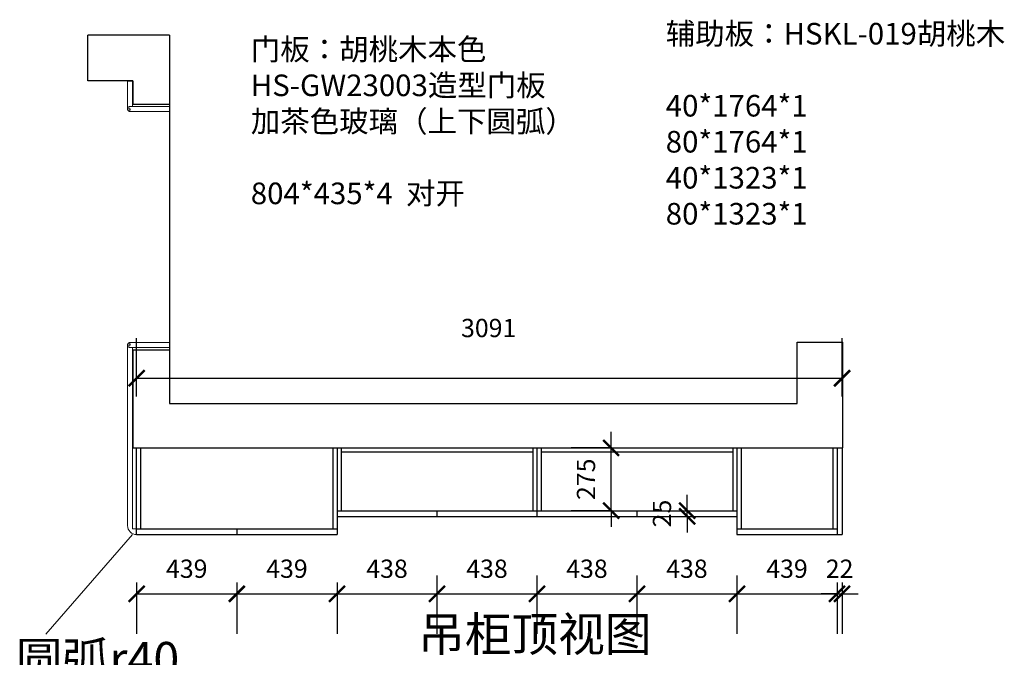
# Model space of a CAD drawing. Units: millimetres. Extents: x 434589 to 445662, y -1062149 to -1056024.
# Drawn here: x 439975 to 444289, y -1058816 to -1056024 of the extents above; entities that cross this region are included whole.
import ezdxf

# ---------------------------------------------------------------- set-up
doc = ezdxf.new("R2010")
doc.units = ezdxf.units.MM
doc.header["$LTSCALE"] = 5
doc.header["$PDMODE"] = 35
doc.layers.get('0').update_dxf_attribs({"color": 140, "lineweight": 13})
doc.styles.get("Standard").update_dxf_attribs({"font": 'txt.shx'})
doc.styles.add('宋体_T3', font='txt')
doc.dimstyles.new('_TCH_ARCH&&70', dxfattribs={"dimtxt": 80, "dimasz": 70, "dimexe": 175, "dimexo": 210, "dimgap": 70, "dimtad": 1, "dimdec": 0, "dimzin": 0, "dimdsep": 46, "dimtxsty": '宋体_T3', "dimblk": 'ARCHTICK', "dimcen": 0.09, "dimclrt": 7, "dimazin": 2, "dimtfac": 1, "dimtdec": 0, "dimtix": 1, "dimtmove": 1, "dimatfit": 3, "dimfxl": 1, "dimtolj": 1, "dimtzin": 0, "dimarcsym": 0})

# ---------------------------------------------------------------- blocks, each defined once
blk = doc.blocks.new('_ArchTick')
at = {"color": 0, "linetype": 'ByBlock', "const_width": 0.15}
blk.add_lwpolyline([(-0.5, -0.5), (0.5, 0.5)], dxfattribs=at)
blk = doc.blocks.new('*D2')
at = {"color": 0, "lineweight": -2, "ltscale": 5, "transparency": 16777216}
for p, q in [((440487.8, -1058488.6), (440487.8, -1058712.7)), ((440926.8, -1058488.6), (440926.8, -1058712.7)), ((440487.8, -1058537.7), (440926.8, -1058537.7))]:
    blk.add_line(p, q, dxfattribs=at)
at = {"layer": 'Defpoints', "color": 0, "lineweight": -3, "ltscale": 5, "transparency": 16777216}
for p in [(440487.8, -1058278.6), (440926.8, -1058278.6), (440926.8, -1058537.7)]:
    blk.add_point(p, dxfattribs=at)
at = {"color": 0, "lineweight": -2, "ltscale": 5, "transparency": 16777216, "xscale": 70, "yscale": 70, "zscale": 70, "rotation": 180}
blk.add_blockref('_ArchTick', (440487.8, -1058537.7), dxfattribs=at)
at = {"color": 0, "lineweight": -2, "ltscale": 5, "transparency": 16777216, "xscale": 70, "yscale": 70, "zscale": 70}
blk.add_blockref('_ArchTick', (440926.8, -1058537.7), dxfattribs=at)
at = {"color": 7, "lineweight": -3, "ltscale": 5, "transparency": 16777216, "insert": (440707.3, -1058427.7), "char_height": 80, "attachment_point": 5, "style": '宋体_T3'}
blk.add_mtext('\\A1;439', dxfattribs=at)
blk = doc.blocks.new('*D3')
at = {"color": 0, "lineweight": -2, "ltscale": 5, "transparency": 16777216}
for p, q in [((440926.8, -1058488.6), (440926.8, -1058712.7)), ((441365.8, -1058488.6), (441365.8, -1058712.7)), ((440926.8, -1058537.7), (441365.8, -1058537.7))]:
    blk.add_line(p, q, dxfattribs=at)
at = {"layer": 'Defpoints', "color": 0, "lineweight": -3, "ltscale": 5, "transparency": 16777216}
for p in [(440926.8, -1058278.6), (441365.8, -1058278.6), (441365.8, -1058537.7)]:
    blk.add_point(p, dxfattribs=at)
at = {"color": 0, "lineweight": -2, "ltscale": 5, "transparency": 16777216, "xscale": 70, "yscale": 70, "zscale": 70, "rotation": 180}
blk.add_blockref('_ArchTick', (440926.8, -1058537.7), dxfattribs=at)
at = {"color": 0, "lineweight": -2, "ltscale": 5, "transparency": 16777216, "xscale": 70, "yscale": 70, "zscale": 70}
blk.add_blockref('_ArchTick', (441365.8, -1058537.7), dxfattribs=at)
at = {"color": 7, "lineweight": -3, "ltscale": 5, "transparency": 16777216, "insert": (441146.3, -1058427.7), "char_height": 80, "attachment_point": 5, "style": '宋体_T3'}
blk.add_mtext('\\A1;439', dxfattribs=at)
blk = doc.blocks.new('*D4')
at = {"color": 0, "lineweight": -2, "ltscale": 5, "transparency": 16777216}
for p, q in [((441365.8, -1058488.6), (441365.8, -1058712.7)), ((441803.8, -1058457.7), (441803.8, -1058712.7)), ((441365.8, -1058537.7), (441803.8, -1058537.7))]:
    blk.add_line(p, q, dxfattribs=at)
at = {"layer": 'Defpoints', "color": 0, "lineweight": -3, "ltscale": 5, "transparency": 16777216}
for p in [(441803.8, -1058198.6), (441365.8, -1058278.6), (441803.8, -1058537.7)]:
    blk.add_point(p, dxfattribs=at)
at = {"color": 0, "lineweight": -2, "ltscale": 5, "transparency": 16777216, "xscale": 70, "yscale": 70, "zscale": 70, "rotation": 180}
blk.add_blockref('_ArchTick', (441365.8, -1058537.7), dxfattribs=at)
at = {"color": 0, "lineweight": -2, "ltscale": 5, "transparency": 16777216, "xscale": 70, "yscale": 70, "zscale": 70}
blk.add_blockref('_ArchTick', (441803.8, -1058537.7), dxfattribs=at)
at = {"color": 7, "lineweight": -3, "ltscale": 5, "transparency": 16777216, "insert": (441584.8, -1058427.7), "char_height": 80, "attachment_point": 5, "style": '宋体_T3'}
blk.add_mtext('\\A1;438', dxfattribs=at)
blk = doc.blocks.new('*D5')
at = {"color": 0, "lineweight": -2, "ltscale": 5, "transparency": 16777216}
for p, q in [((441803.8, -1058457.7), (441803.8, -1058712.7)), ((442241.8, -1058457.7), (442241.8, -1058712.7)), ((441803.8, -1058537.7), (442241.8, -1058537.7))]:
    blk.add_line(p, q, dxfattribs=at)
at = {"layer": 'Defpoints', "color": 0, "lineweight": -3, "ltscale": 5, "transparency": 16777216}
for p in [(441803.8, -1058198.6), (442241.8, -1058198.6), (442241.8, -1058537.7)]:
    blk.add_point(p, dxfattribs=at)
at = {"color": 0, "lineweight": -2, "ltscale": 5, "transparency": 16777216, "xscale": 70, "yscale": 70, "zscale": 70, "rotation": 180}
blk.add_blockref('_ArchTick', (441803.8, -1058537.7), dxfattribs=at)
at = {"color": 0, "lineweight": -2, "ltscale": 5, "transparency": 16777216, "xscale": 70, "yscale": 70, "zscale": 70}
blk.add_blockref('_ArchTick', (442241.8, -1058537.7), dxfattribs=at)
at = {"color": 7, "lineweight": -3, "ltscale": 5, "transparency": 16777216, "insert": (442022.8, -1058427.7), "char_height": 80, "attachment_point": 5, "style": '宋体_T3'}
blk.add_mtext('\\A1;438', dxfattribs=at)
blk = doc.blocks.new('*D6')
at = {"color": 0, "lineweight": -2, "ltscale": 5, "transparency": 16777216}
for p, q in [((442241.8, -1058457.7), (442241.8, -1058712.7)), ((442679.8, -1058457.7), (442679.8, -1058712.7)), ((442241.8, -1058537.7), (442679.8, -1058537.7))]:
    blk.add_line(p, q, dxfattribs=at)
at = {"layer": 'Defpoints', "color": 0, "lineweight": -3, "ltscale": 5, "transparency": 16777216}
for p in [(442241.8, -1058198.6), (442679.8, -1058198.6), (442679.8, -1058537.7)]:
    blk.add_point(p, dxfattribs=at)
at = {"color": 0, "lineweight": -2, "ltscale": 5, "transparency": 16777216, "xscale": 70, "yscale": 70, "zscale": 70, "rotation": 180}
blk.add_blockref('_ArchTick', (442241.8, -1058537.7), dxfattribs=at)
at = {"color": 0, "lineweight": -2, "ltscale": 5, "transparency": 16777216, "xscale": 70, "yscale": 70, "zscale": 70}
blk.add_blockref('_ArchTick', (442679.8, -1058537.7), dxfattribs=at)
at = {"color": 7, "lineweight": -3, "ltscale": 5, "transparency": 16777216, "insert": (442460.8, -1058427.7), "char_height": 80, "attachment_point": 5, "style": '宋体_T3'}
blk.add_mtext('\\A1;438', dxfattribs=at)
blk = doc.blocks.new('*D7')
at = {"color": 0, "lineweight": -2, "ltscale": 5, "transparency": 16777216}
for p, q in [((442679.8, -1058457.7), (442679.8, -1058712.7)), ((443117.8, -1058457.7), (443117.8, -1058712.7)), ((442679.8, -1058537.7), (443117.8, -1058537.7))]:
    blk.add_line(p, q, dxfattribs=at)
at = {"layer": 'Defpoints', "color": 0, "lineweight": -3, "ltscale": 5, "transparency": 16777216}
for p in [(442679.8, -1058198.6), (443117.8, -1058198.6), (443117.8, -1058537.7)]:
    blk.add_point(p, dxfattribs=at)
at = {"color": 0, "lineweight": -2, "ltscale": 5, "transparency": 16777216, "xscale": 70, "yscale": 70, "zscale": 70, "rotation": 180}
blk.add_blockref('_ArchTick', (442679.8, -1058537.7), dxfattribs=at)
at = {"color": 0, "lineweight": -2, "ltscale": 5, "transparency": 16777216, "xscale": 70, "yscale": 70, "zscale": 70}
blk.add_blockref('_ArchTick', (443117.8, -1058537.7), dxfattribs=at)
at = {"color": 7, "lineweight": -3, "ltscale": 5, "transparency": 16777216, "insert": (442898.8, -1058427.7), "char_height": 80, "attachment_point": 5, "style": '宋体_T3'}
blk.add_mtext('\\A1;438', dxfattribs=at)
blk = doc.blocks.new('*D8')
at = {"color": 0, "lineweight": -2, "ltscale": 5, "transparency": 16777216}
for p, q in [((443117.8, -1058457.7), (443117.8, -1058712.7)), ((443556.8, -1058488.6), (443556.8, -1058712.7)), ((443117.8, -1058537.7), (443556.8, -1058537.7))]:
    blk.add_line(p, q, dxfattribs=at)
at = {"layer": 'Defpoints', "color": 0, "lineweight": -3, "ltscale": 5, "transparency": 16777216}
for p in [(443117.8, -1058198.6), (443556.8, -1058278.6), (443556.8, -1058537.7)]:
    blk.add_point(p, dxfattribs=at)
at = {"color": 0, "lineweight": -2, "ltscale": 5, "transparency": 16777216, "xscale": 70, "yscale": 70, "zscale": 70, "rotation": 180}
blk.add_blockref('_ArchTick', (443117.8, -1058537.7), dxfattribs=at)
at = {"color": 0, "lineweight": -2, "ltscale": 5, "transparency": 16777216, "xscale": 70, "yscale": 70, "zscale": 70}
blk.add_blockref('_ArchTick', (443556.8, -1058537.7), dxfattribs=at)
at = {"color": 7, "lineweight": -3, "ltscale": 5, "transparency": 16777216, "insert": (443337.3, -1058427.7), "char_height": 80, "attachment_point": 5, "style": '宋体_T3'}
blk.add_mtext('\\A1;439', dxfattribs=at)
blk = doc.blocks.new('*D9')
at = {"color": 0, "lineweight": -2, "ltscale": 5, "transparency": 16777216}
for p, q in [((443556.8, -1058488.6), (443556.8, -1058712.7)), ((443578.8, -1058488.6), (443578.8, -1058712.7)), ((443556.8, -1058537.7), (443486.8, -1058537.7)), ((443556.8, -1058537.7), (443578.8, -1058537.7)), ((443578.8, -1058537.7), (443648.8, -1058537.7))]:
    blk.add_line(p, q, dxfattribs=at)
at = {"layer": 'Defpoints', "color": 0, "lineweight": -3, "ltscale": 5, "transparency": 16777216}
for p in [(443556.8, -1058278.6), (443578.8, -1058278.6), (443578.8, -1058537.7)]:
    blk.add_point(p, dxfattribs=at)
at = {"color": 0, "lineweight": -2, "ltscale": 5, "transparency": 16777216, "xscale": 70, "yscale": 70, "zscale": 70}
blk.add_blockref('_ArchTick', (443556.8, -1058537.7), dxfattribs=at)
at = {"color": 0, "lineweight": -2, "ltscale": 5, "transparency": 16777216, "xscale": 70, "yscale": 70, "zscale": 70, "rotation": 180}
blk.add_blockref('_ArchTick', (443578.8, -1058537.7), dxfattribs=at)
at = {"color": 7, "lineweight": -3, "ltscale": 5, "transparency": 16777216, "insert": (443567.8, -1058427.7), "char_height": 80, "attachment_point": 5, "style": '宋体_T3'}
blk.add_mtext('\\A1;22', dxfattribs=at)
blk = doc.blocks.new('*D67')
at = {"color": 0, "lineweight": -2, "ltscale": 5, "transparency": 16777216}
for p, q in [((440487.8, -1057673.7), (440487.8, -1057418.7)), ((443578.8, -1057673.7), (443578.8, -1057418.7)), ((440487.8, -1057593.7), (443578.8, -1057593.7))]:
    blk.add_line(p, q, dxfattribs=at)
at = {"layer": 'Defpoints', "color": 0, "lineweight": -3, "ltscale": 5, "transparency": 16777216}
for p in [(443578.8, -1057593.7), (440487.8, -1058253.6), (443578.8, -1058253.6)]:
    blk.add_point(p, dxfattribs=at)
at = {"color": 0, "lineweight": -2, "ltscale": 5, "transparency": 16777216, "xscale": 70, "yscale": 70, "zscale": 70, "rotation": 180}
blk.add_blockref('_ArchTick', (440487.8, -1057593.7), dxfattribs=at)
at = {"color": 0, "lineweight": -2, "ltscale": 5, "transparency": 16777216, "xscale": 70, "yscale": 70, "zscale": 70}
blk.add_blockref('_ArchTick', (443578.8, -1057593.7), dxfattribs=at)
at = {"color": 7, "lineweight": -3, "ltscale": 5, "transparency": 16777216, "insert": (442030.3, -1057373.7), "char_height": 80, "attachment_point": 5, "style": '宋体_T3'}
blk.add_mtext('\\A1;3091', dxfattribs=at)
blk = doc.blocks.new('*D72')
at = {"color": 0, "lineweight": -2, "ltscale": 5, "transparency": 16777216}
for p, q in [((442899.6, -1058173.6), (442899.6, -1058103.6)), ((442899.6, -1058173.6), (443074.6, -1058173.6)), ((442899.6, -1058198.6), (442899.6, -1058173.6)), ((442899.6, -1058198.6), (443074.6, -1058198.6)), ((442899.6, -1058198.6), (442899.6, -1058268.6))]:
    blk.add_line(p, q, dxfattribs=at)
at = {"layer": 'Defpoints', "color": 0, "lineweight": -3, "ltscale": 5, "transparency": 16777216}
for p in [(442810.2, -1058173.6), (442899.6, -1058173.6), (442810.2, -1058198.6)]:
    blk.add_point(p, dxfattribs=at)
at = {"color": 0, "lineweight": -2, "ltscale": 5, "transparency": 16777216, "xscale": 70, "yscale": 70, "zscale": 70}
for p, rotation in [((442899.6, -1058173.6), 270), ((442899.6, -1058198.6), 90)]:
    blk.add_blockref('_ArchTick', p, dxfattribs=dict(at, rotation=rotation))
at = {"color": 7, "lineweight": -3, "ltscale": 5, "transparency": 16777216, "insert": (442789.6, -1058186.1), "char_height": 80, "attachment_point": 5, "rotation": 90, "style": '宋体_T3'}
blk.add_mtext('\\A1;25', dxfattribs=at)
blk = doc.blocks.new('*D73')
at = {"color": 0, "lineweight": -2, "ltscale": 5, "transparency": 16777216}
for p, q in [((442566.7, -1057898.6), (442566.7, -1057828.6)), ((442566.7, -1057898.6), (442391.7, -1057898.6)), ((442566.7, -1058173.6), (442566.7, -1057898.6)), ((442566.7, -1058173.6), (442391.7, -1058173.6)), ((442566.7, -1058173.6), (442566.7, -1058243.6))]:
    blk.add_line(p, q, dxfattribs=at)
at = {"layer": 'Defpoints', "color": 0, "lineweight": -3, "ltscale": 5, "transparency": 16777216}
for p in [(442566.7, -1057898.6), (442601.9, -1057898.6), (442601.9, -1058173.6)]:
    blk.add_point(p, dxfattribs=at)
at = {"color": 0, "lineweight": -2, "ltscale": 5, "transparency": 16777216, "xscale": 70, "yscale": 70, "zscale": 70}
for p, rotation in [((442566.7, -1057898.6), 270), ((442566.7, -1058173.6), 90)]:
    blk.add_blockref('_ArchTick', p, dxfattribs=dict(at, rotation=rotation))
at = {"color": 7, "lineweight": -3, "ltscale": 5, "transparency": 16777216, "insert": (442456.7, -1058036.1), "char_height": 80, "attachment_point": 5, "rotation": 90, "style": '宋体_T3'}
blk.add_mtext('\\A1;275', dxfattribs=at)

msp = doc.modelspace()

# ---------------------------------------------------------------- linework, layer by layer
at = {"color": 31, "lineweight": -3, "ltscale": 5}
for p, q in [((440631.8, -1056091.6), (440273.9, -1056091.6)), ((440273.9, -1056291.6), (440273.9, -1056091.6)), ((440631.8, -1056091.6), (440631.8, -1057468.6)), ((440471.8, -1056291.6), (440273.9, -1056291.6)), ((440471.8, -1056291.6), (440471.8, -1056393.6)), ((440471.8, -1056393.6), (440631.8, -1056393.6)), ((443381.8, -1057704.2), (443381.8, -1057436.1)), ((443381.8, -1057436.1), (443581.8, -1057436.1)), ((443581.8, -1057898.6), (443581.8, -1057436.1)), ((440471.8, -1057468.6), (440471.8, -1057898.6)), ((440471.8, -1057468.6), (440631.8, -1057468.6)), ((440631.8, -1057468.6), (440631.8, -1057704.2)), ((440631.8, -1057704.2), (443381.8, -1057704.2)), ((440469.8, -1057898.6), (443581.8, -1057898.6)), ((440487.8, -1058278.6), (440487.8, -1057898.6)), ((440505.8, -1058253.6), (440505.8, -1057898.6)), ((441347.8, -1057898.6), (441347.8, -1058253.6)), ((441365.8, -1057898.6), (441365.8, -1058278.6)), ((441383.8, -1057898.6), (441383.8, -1058173.6)), ((441383.8, -1057916.6), (442223.8, -1057916.6)), ((442223.8, -1057898.6), (442223.8, -1058173.6)), ((442241.8, -1057898.6), (442241.8, -1058198.6)), ((442259.8, -1057898.6), (442259.8, -1058173.6)), ((442259.8, -1057916.6), (443099.8, -1057916.6)), ((443099.8, -1057898.6), (443099.8, -1058173.6)), ((443117.8, -1057898.6), (443117.8, -1058278.6)), ((443135.8, -1057898.6), (443135.8, -1058253.6)), ((443538.8, -1057898.6), (443538.8, -1058253.6)), ((443556.8, -1057898.6), (443556.8, -1058278.6)), ((443578.8, -1057898.6), (443578.8, -1058278.6)), ((441365.8, -1058173.6), (443117.8, -1058173.6)), ((441803.8, -1058173.6), (441803.8, -1058198.6)), ((442241.8, -1058173.6), (442241.8, -1058198.6)), ((442679.8, -1058173.6), (442679.8, -1058198.6)), ((441365.8, -1058198.6), (443117.8, -1058198.6)), ((440487.8, -1058253.6), (441365.8, -1058253.6)), ((440487.8, -1058278.6), (441365.8, -1058278.6)), ((440926.8, -1058253.6), (440926.8, -1058278.6)), ((443117.8, -1058253.6), (443556.8, -1058253.6)), ((443117.8, -1058278.6), (443578.8, -1058278.6))]:
    msp.add_line(p, q, dxfattribs=at)
at = {"color": 1}
for p, q in [((440447.8, -1056419.6), (440447.8, -1056291.6)), ((440469.8, -1056403.6), (440469.8, -1056291.6)), ((440459.8, -1056419.6), (440447.8, -1056419.6)), ((440631.8, -1056403.6), (440453.8, -1056403.6)), ((440453.8, -1056413.6), (440453.8, -1056403.6)), ((440459.8, -1056413.6), (440453.8, -1056413.6)), ((440453.8, -1056425.6), (440453.8, -1056419.6)), ((440631.8, -1056425.6), (440453.8, -1056425.6)), ((440459.8, -1056419.6), (440459.8, -1056413.6)), ((440631.8, -1056403.6), (440631.8, -1056425.6)), ((440459.8, -1057442.6), (440447.8, -1057442.6)), ((440447.8, -1057442.6), (440447.8, -1058238.6)), ((440631.8, -1057436.6), (440453.8, -1057436.6)), ((440453.8, -1057436.6), (440453.8, -1057442.6)), ((440459.8, -1057448.6), (440453.8, -1057448.6)), ((440453.8, -1057448.6), (440453.8, -1057458.6)), ((440631.8, -1057458.6), (440453.8, -1057458.6)), ((440459.8, -1057442.6), (440459.8, -1057448.6)), ((440469.8, -1057458.6), (440469.8, -1058253.6)), ((440469.8, -1058278.6), (440090.2, -1058714.8)), ((440469.8, -1058253.6), (440487.8, -1058253.6))]:
    msp.add_line(p, q, dxfattribs=at)
at = {"color": 1, "lineweight": -3, "ltscale": 5}
msp.add_line((440447.8, -1056291.6), (440469.8, -1056291.6), dxfattribs=at)
at = {"color": 1}
msp.add_arc((440487.8, -1058238.6), 40, 180, 270, dxfattribs=at)

# ---------------------------------------------------------------- texts
at = {"color": 1, "lineweight": 40, "char_height": 94.596, "attachment_point": 1}
for s, insert, width in [('{\\fSimSun|b0|i0|c134|p54;辅助板：HSKL-019胡桃木^J^J40*1764*1^J80*1764*1^J40*1323*1^J80*1323*1}', (442806, -1056037.7), 2035.686), ('{\\fSimSun|b0|i0|c134|p54;门板：胡桃木本色^JHS-GW23003造型门板^J加茶色玻璃（上下圆弧）^J^J804*435*4  对开}', (440988, -1056106.1), 2482.084)]:
    msp.add_mtext(s, dxfattribs=dict(at, insert=insert, width=width))
at = {"color": 1, "lineweight": -3, "insert": (441720.8, -1058639.5), "char_height": 150, "width": 1737.786, "attachment_point": 1}
msp.add_mtext('{\\fSimSun|b0|i0|c134|p54;吊柜顶视图}', dxfattribs=at)
at = {"color": 1, "insert": (439958.8, -1058748.4), "char_height": 150, "width": 1739.786, "attachment_point": 1}
msp.add_mtext('{\\fSimSun|b0|i0|c134|p54;圆弧r40}', dxfattribs=at)

# ---------------------------------------------------------------- dimensions: what is measured, and where the dimension line sits
at = {"color": 31, "lineweight": -3, "ltscale": 5}
dim = msp.add_linear_dim(base=(443578.8, -1057593.7), p1=(440487.8, -1058253.6), p2=(443578.8, -1058253.6), dimstyle='_TCH_ARCH&&70', override={"dimfxl": 80, "dimfxlon": 1, "dimarcsym": 1}, dxfattribs=at)
dim.commit()
dim.dimension.update_dxf_attribs({"geometry": '*D67', "text_midpoint": (442030.3, -1057483.7), "dimtype": 128})
for base, p1, p2, picture, middle in [((442566.7, -1057898.6), (442601.9, -1058173.6), (442601.9, -1057898.6), '*D73', (442456.7, -1058036.1)), ((442899.6, -1058173.6), (442810.2, -1058198.6), (442810.2, -1058173.6), '*D72', (442789.6, -1058186.1))]:
    dim = msp.add_linear_dim(base=base, p1=p1, p2=p2, angle=90, dimstyle='_TCH_ARCH&&70', override={"dimfxl": 80, "dimfxlon": 1, "dimarcsym": 1}, dxfattribs=at)
    dim.commit()
    dim.dimension.update_dxf_attribs({"geometry": picture, "text_midpoint": middle})
for base, p1, p2, picture, middle in [((441803.8, -1058537.7), (441365.8, -1058278.6), (441803.8, -1058198.6), '*D4', (441584.8, -1058427.7)), ((442241.8, -1058537.7), (441803.8, -1058198.6), (442241.8, -1058198.6), '*D5', (442022.8, -1058427.7)), ((442679.8, -1058537.7), (442241.8, -1058198.6), (442679.8, -1058198.6), '*D6', (442460.8, -1058427.7)), ((443117.8, -1058537.7), (442679.8, -1058198.6), (443117.8, -1058198.6), '*D7', (442898.8, -1058427.7)), ((443556.8, -1058537.7), (443117.8, -1058198.6), (443556.8, -1058278.6), '*D8', (443337.3, -1058427.7)), ((440926.8, -1058537.7), (440487.8, -1058278.6), (440926.8, -1058278.6), '*D2', (440707.3, -1058427.7)), ((441365.8, -1058537.7), (440926.8, -1058278.6), (441365.8, -1058278.6), '*D3', (441146.3, -1058427.7)), ((443578.8, -1058537.7), (443556.8, -1058278.6), (443578.8, -1058278.6), '*D9', (443567.8, -1058427.7))]:
    dim = msp.add_linear_dim(base=base, p1=p1, p2=p2, dimstyle='_TCH_ARCH&&70', override={"dimfxl": 80, "dimfxlon": 1, "dimarcsym": 1}, dxfattribs=at)
    dim.commit()
    dim.dimension.update_dxf_attribs({"geometry": picture, "text_midpoint": middle})

doc.saveas('drawing.dxf')
